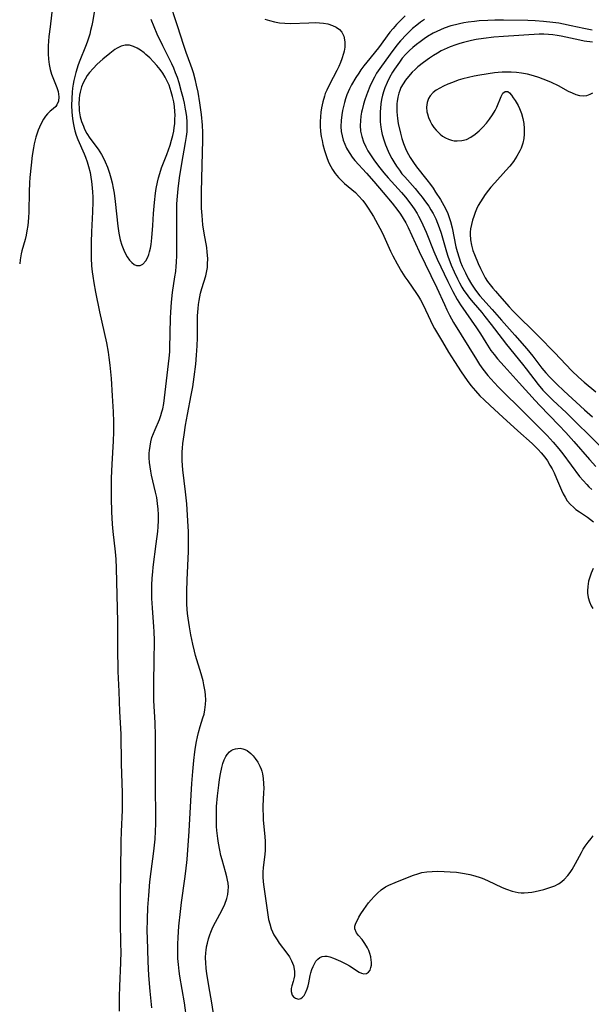
# Model space of a CAD drawing. Units: inches. Extents: x 2059445 to 2064891, y 232669 to 238075.
# Drawn here: x 2059551 to 2059637, y 233595 to 233743 of the extents above; entities that cross this region are included whole.
import ezdxf

# ---------------------------------------------------------------- set-up
doc = ezdxf.new("R2010")
doc.units = ezdxf.units.IN
doc.header["$MEASUREMENT"] = 0
doc.layers.add('c_01_T13S_R18E', color=103, linetype='Continuous')

msp = doc.modelspace()

# ---------------------------------------------------------------- linework, layer by layer
at = {"layer": 'c_01_T13S_R18E', "elevation": 980}
for points in [[(2059555.83, 233746.37), (2059555.29, 233742), (2059555.12, 233740.52), (2059555.06, 233739.81), (2059555.02, 233739.1), (2059555, 233738.39), (2059555.01, 233737.94), (2059555.06, 233737.12), (2059555.16, 233736.33), (2059555.32, 233735.56), (2059555.53, 233734.88), (2059555.7, 233734.39), (2059556.33, 233732.86), (2059556.51, 233732.27), (2059556.61, 233731.44), (2059556.54, 233730.81), (2059556.33, 233730.27), (2059556.14, 233730.01), (2059555.76, 233729.66), (2059555.33, 233729.3), (2059554.9, 233728.9), (2059554.63, 233728.58), (2059554.31, 233728.11), (2059554, 233727.55), (2059553.71, 233726.93), (2059553.53, 233726.48), (2059553.36, 233726), (2059553.17, 233725.39), (2059552.92, 233724.41), (2059552.79, 233723.79), (2059552.6, 233722.66), (2059552.44, 233721.19), (2059552.28, 233719.34), (2059552.22, 233718.55), (2059552.14, 233717.19), (2059552.09, 233714.2), (2059552.05, 233713.31), (2059551.95, 233712.16), (2059551.83, 233711.34), (2059551.7, 233710.7), (2059551.54, 233710.06), (2059551.05, 233708.34), (2059550.95, 233707.9), (2059550.81, 233706.99), (2059550.74, 233706.41)], [(2059575.84, 233592.83), (2059575.45, 233595.44), (2059574.78, 233599.43), (2059574.67, 233600.19), (2059574.56, 233601.17), (2059574.49, 233602.07), (2059574.46, 233603.17), (2059574.47, 233604.23), (2059574.51, 233605.23), (2059574.63, 233606.94), (2059574.85, 233609.15), (2059575.04, 233610.5), (2059575.55, 233614.04), (2059575.69, 233615.18), (2059575.87, 233616.94), (2059576.19, 233621.17), (2059576.48, 233626.67), (2059576.59, 233628.33), (2059576.72, 233630.17), (2059576.87, 233631.81), (2059577.02, 233633.13), (2059577.13, 233633.83), (2059577.28, 233634.66), (2059577.43, 233635.34), (2059577.59, 233636.01), (2059577.84, 233636.89), (2059578.25, 233638.2), (2059578.42, 233638.78), (2059578.55, 233639.39), (2059578.65, 233640.2), (2059578.66, 233640.9), (2059578.63, 233641.6), (2059578.56, 233642.17), (2059578.39, 233643.16), (2059578.26, 233643.77), (2059577.99, 233644.82), (2059577.15, 233647.59), (2059576.97, 233648.22), (2059576.71, 233649.26), (2059576.41, 233650.67), (2059576.21, 233651.86), (2059576.02, 233653.19), (2059575.94, 233653.86), (2059575.85, 233655.24), (2059575.83, 233656.03), (2059575.83, 233657.16), (2059575.88, 233658.94), (2059576.08, 233663.17), (2059576.1, 233664.66), (2059576.08, 233666.16), (2059576, 233667.77), (2059575.81, 233670.34), (2059575.63, 233672.14), (2059575.23, 233675.45), (2059575.14, 233676.8), (2059575.12, 233677.48), (2059575.13, 233678.15), (2059575.17, 233678.72), (2059575.23, 233679.39), (2059575.41, 233680.72), (2059575.65, 233682.18), (2059575.92, 233683.76), (2059576.49, 233686.65), (2059576.71, 233687.93), (2059576.94, 233689.44), (2059577.17, 233691.32), (2059577.29, 233692.67), (2059577.38, 233694.08), (2059577.41, 233695.29), (2059577.45, 233698.57), (2059577.52, 233699.7), (2059577.59, 233700.27), (2059577.67, 233700.87), (2059577.77, 233701.42), (2059577.89, 233701.97), (2059578.09, 233702.68), (2059578.66, 233704.57), (2059578.84, 233705.36), (2059578.91, 233705.86), (2059578.95, 233706.36), (2059578.96, 233707.21), (2059578.89, 233708.15), (2059578.81, 233708.82), (2059578.43, 233710.98), (2059578.25, 233712.23), (2059578.11, 233713.63), (2059578.04, 233714.75), (2059578.01, 233715.67), (2059578.01, 233717.15), (2059578.15, 233721.21), (2059578.25, 233724.98), (2059578.24, 233726.09), (2059578.19, 233727.22), (2059578.04, 233728.83), (2059577.8, 233730.58), (2059577.52, 233732.17), (2059577.29, 233733.2), (2059577.12, 233733.94), (2059576.81, 233735.06), (2059576.62, 233735.65), (2059576.41, 233736.24), (2059575.72, 233738.11), (2059575.36, 233739.17), (2059574.42, 233742.14), (2059573.19, 233745.94)]]:
    msp.add_lwpolyline(points, dxfattribs=at)
at = {"layer": 'c_01_T13S_R18E'}
for points in [[(2059562.15, 233745.67, 978), (2059561.7, 233742.94, 978), (2059561.55, 233742.16, 978), (2059561.39, 233741.44, 978), (2059561.24, 233740.86, 978), (2059561.06, 233740.29, 978), (2059560.84, 233739.66, 978), (2059560.6, 233739.03, 978), (2059559.75, 233736.91, 978), (2059559.51, 233736.25, 978), (2059559.15, 233735.11, 978), (2059559, 233734.51, 978), (2059558.87, 233733.91, 978), (2059558.76, 233733.35, 978), (2059558.67, 233732.75, 978), (2059558.6, 233732.15, 978), (2059558.54, 233731.19, 978), (2059558.52, 233730.18, 978), (2059558.56, 233729.22, 978), (2059558.66, 233728.17, 978), (2059558.79, 233727.31, 978), (2059558.89, 233726.83, 978), (2059559.01, 233726.35, 978), (2059559.21, 233725.69, 978), (2059559.45, 233725.04, 978), (2059560.39, 233722.92, 978), (2059560.6, 233722.39, 978), (2059560.84, 233721.71, 978), (2059561.05, 233721.02, 978), (2059561.29, 233720.08, 978), (2059561.42, 233719.42, 978), (2059561.52, 233718.75, 978), (2059561.63, 233717.81, 978), (2059561.68, 233717.15, 978), (2059561.71, 233716.43, 978), (2059561.72, 233715.7, 978), (2059561.68, 233714.18, 978), (2059561.52, 233711.17, 978), (2059561.46, 233709.66, 978), (2059561.45, 233708.18, 978), (2059561.47, 233707.25, 978), (2059561.54, 233706.08, 978), (2059561.62, 233705.2, 978), (2059561.71, 233704.55, 978), (2059561.86, 233703.55, 978), (2059562.12, 233702.15, 978), (2059562.72, 233699.18, 978), (2059563.42, 233696.08, 978), (2059563.75, 233694.53, 978), (2059564.01, 233693.12, 978), (2059564.13, 233692.32, 978), (2059564.27, 233691.15, 978), (2059564.45, 233689.17, 978), (2059564.64, 233686.54, 978), (2059564.78, 233684.16, 978), (2059564.83, 233682.65, 978), (2059564.83, 233681.17, 978), (2059564.77, 233679.74, 978), (2059564.57, 233676.28, 978), (2059564.48, 233674.18, 978), (2059564.45, 233672.16, 978), (2059564.45, 233671.22, 978), (2059564.53, 233669.17, 978), (2059564.64, 233667.3, 978), (2059564.74, 233666.19, 978), (2059565.08, 233663.14, 978), (2059565.17, 233662.06, 978), (2059565.24, 233660.68, 978), (2059565.4, 233652.65, 978), (2059565.43, 233647.65, 978), (2059565.45, 233646.22, 978), (2059565.48, 233645.18, 978), (2059565.64, 233642.16, 978), (2059565.74, 233639.17, 978), (2059565.9, 233635.76, 978), (2059565.99, 233631.32, 978), (2059566.1, 233626.93, 978), (2059566.11, 233625.2, 978), (2059566.1, 233624.34, 978), (2059565.98, 233621.16, 978), (2059565.94, 233619.65, 978), (2059565.88, 233615.17, 978), (2059565.81, 233611.54, 978), (2059565.8, 233609.84, 978), (2059565.81, 233607.67, 978), (2059565.89, 233604.17, 978), (2059565.9, 233603.16, 978), (2059565.86, 233601.43, 978), (2059565.71, 233597.94, 978), (2059565.68, 233596.34, 978), (2059565.68, 233594.17, 978)], [(2059570.56, 233594.68, 978), (2059570.3, 233597.17, 978), (2059570.11, 233599.54, 978), (2059570.01, 233601.62, 978), (2059569.9, 233605.15, 978), (2059569.88, 233606.17, 978), (2059569.91, 233607.96, 978), (2059569.99, 233609.75, 978), (2059570.1, 233611.54, 978), (2059570.28, 233613.6, 978), (2059570.45, 233615.14, 978), (2059570.85, 233618.18, 978), (2059571.05, 233619.98, 978), (2059571.14, 233621.18, 978), (2059571.18, 233622.29, 978), (2059571.19, 233623.09, 978), (2059571.18, 233624.16, 978), (2059571.12, 233627.17, 978), (2059571.13, 233631.42, 978), (2059571.1, 233635.54, 978), (2059571.05, 233637.46, 978), (2059570.89, 233640.79, 978), (2059570.86, 233642.17, 978), (2059570.88, 233643.56, 978), (2059570.94, 233646.74, 978), (2059570.95, 233649.82, 978), (2059570.91, 233651.16, 978), (2059570.87, 233651.9, 978), (2059570.66, 233654.71, 978), (2059570.58, 233656.15, 978), (2059570.56, 233657.17, 978), (2059570.57, 233658.14, 978), (2059570.62, 233659.18, 978), (2059570.7, 233660.16, 978), (2059570.77, 233660.84, 978), (2059571.24, 233664.34, 978), (2059571.45, 233666.18, 978), (2059571.52, 233666.9, 978), (2059571.57, 233667.82, 978), (2059571.57, 233668.74, 978), (2059571.53, 233669.55, 978), (2059571.44, 233670.42, 978), (2059571.3, 233671.3, 978), (2059571.14, 233672.08, 978), (2059570.52, 233674.67, 978), (2059570.41, 233675.23, 978), (2059570.31, 233675.88, 978), (2059570.24, 233676.57, 978), (2059570.19, 233677.27, 978), (2059570.19, 233677.96, 978), (2059570.22, 233678.36, 978), (2059570.3, 233679.01, 978), (2059570.42, 233679.66, 978), (2059570.59, 233680.29, 978), (2059570.81, 233680.92, 978), (2059571.05, 233681.51, 978), (2059571.72, 233683.03, 978), (2059571.92, 233683.59, 978), (2059572.09, 233684.18, 978), (2059572.2, 233684.63, 978), (2059572.35, 233685.43, 978), (2059572.47, 233686.25, 978), (2059573.18, 233692.21, 978), (2059573.26, 233693.17, 978), (2059573.29, 233693.7, 978), (2059573.39, 233698.24, 978), (2059573.43, 233699.14, 978), (2059573.52, 233700.63, 978), (2059573.67, 233702.09, 978), (2059574.04, 233704.44, 978), (2059574.15, 233705.23, 978), (2059574.23, 233706.03, 978), (2059574.27, 233706.61, 978), (2059574.31, 233707.69, 978), (2059574.33, 233709.21, 978), (2059574.3, 233712.98, 978), (2059574.3, 233714.17, 978), (2059574.34, 233715.38, 978), (2059574.41, 233716.56, 978), (2059574.51, 233717.67, 978), (2059574.71, 233719.28, 978), (2059575.07, 233721.43, 978), (2059575.65, 233724.6, 978), (2059575.79, 233725.51, 978), (2059575.86, 233726.22, 978), (2059575.88, 233726.98, 978), (2059575.87, 233727.72, 978), (2059575.81, 233728.45, 978), (2059575.73, 233729.12, 978), (2059575.65, 233729.62, 978), (2059575.45, 233730.53, 978), (2059575.3, 233731.16, 978), (2059575.04, 233732.2, 978), (2059574.65, 233733.59, 978), (2059574.41, 233734.35, 978), (2059574.14, 233735.07, 978), (2059573.86, 233735.75, 978), (2059573.55, 233736.42, 978), (2059573.25, 233737.04, 978), (2059572.2, 233739.11, 978), (2059571.39, 233740.88, 978), (2059570.93, 233741.96, 978), (2059570.47, 233743.1, 978)], [(2059587.53, 233743.12, 980), (2059588.25, 233742.91, 980), (2059589, 233742.74, 980), (2059589.75, 233742.6, 980), (2059590.53, 233742.51, 980), (2059591.41, 233742.49, 980), (2059594.14, 233742.6, 980), (2059595.16, 233742.61, 980), (2059595.76, 233742.58, 980), (2059596.35, 233742.52, 980), (2059596.97, 233742.41, 980), (2059597.68, 233742.19, 980), (2059598.24, 233741.92, 980), (2059598.72, 233741.58, 980), (2059599.08, 233741.18, 980), (2059599.38, 233740.55, 980), (2059599.53, 233739.71, 980), (2059599.53, 233738.94, 980), (2059599.44, 233738.32, 980), (2059599.35, 233737.95, 980), (2059599.11, 233737.18, 980), (2059598.88, 233736.6, 980), (2059598.63, 233736.03, 980), (2059598.34, 233735.42, 980), (2059597.22, 233733.31, 980), (2059596.82, 233732.46, 980), (2059596.61, 233731.96, 980), (2059596.48, 233731.58, 980), (2059596.22, 233730.69, 980), (2059596.03, 233729.79, 980), (2059595.94, 233729.14, 980), (2059595.87, 233728.44, 980), (2059595.83, 233727.75, 980), (2059595.83, 233727.07, 980), (2059595.89, 233726.25, 980), (2059595.99, 233725.52, 980), (2059596.12, 233724.91, 980), (2059596.26, 233724.31, 980), (2059596.51, 233723.41, 980), (2059596.91, 233722.19, 980), (2059597.16, 233721.57, 980), (2059597.44, 233720.98, 980), (2059597.69, 233720.54, 980), (2059598.11, 233719.94, 980), (2059598.57, 233719.37, 980), (2059599.03, 233718.91, 980), (2059599.5, 233718.47, 980), (2059601.12, 233717.08, 980), (2059601.61, 233716.61, 980), (2059602.22, 233715.91, 980), (2059602.64, 233715.35, 980), (2059603.03, 233714.77, 980), (2059603.49, 233714.05, 980), (2059603.82, 233713.49, 980), (2059604.8, 233711.73, 980), (2059605.18, 233710.97, 980), (2059606.38, 233708.31, 980), (2059606.75, 233707.57, 980), (2059607.4, 233706.39, 980), (2059608.06, 233705.26, 980), (2059608.56, 233704.45, 980), (2059608.98, 233703.82, 980), (2059610.31, 233701.91, 980), (2059610.58, 233701.5, 980), (2059610.9, 233700.96, 980), (2059611.29, 233700.22, 980), (2059612.38, 233697.86, 980), (2059612.71, 233697.21, 980), (2059613.02, 233696.66, 980), (2059614.21, 233694.67, 980), (2059615.12, 233693.11, 980), (2059615.99, 233691.7, 980), (2059616.99, 233690.17, 980), (2059617.89, 233688.88, 980), (2059618.45, 233688.14, 980), (2059619.15, 233687.31, 980), (2059619.83, 233686.58, 980), (2059620.46, 233685.95, 980), (2059621.35, 233685.11, 980), (2059623.28, 233683.37, 980), (2059625.51, 233681.29, 980), (2059627.65, 233679.39, 980), (2059628.54, 233678.53, 980), (2059629.02, 233678.01, 980), (2059629.54, 233677.36, 980), (2059629.95, 233676.78, 980), (2059630.33, 233676.17, 980), (2059630.65, 233675.59, 980), (2059630.95, 233674.99, 980), (2059631.33, 233674.14, 980), (2059632.07, 233672.38, 980), (2059632.31, 233671.87, 980), (2059632.61, 233671.33, 980), (2059632.94, 233670.82, 980), (2059633.4, 233670.26, 980), (2059633.85, 233669.83, 980), (2059634.24, 233669.52, 980), (2059634.75, 233669.16, 980), (2059635.95, 233668.34, 980), (2059636.42, 233667.99, 980), (2059636.86, 233667.62, 980)], [(2059608.62, 233743.62, 978), (2059607.94, 233742.99, 978), (2059607.3, 233742.31, 978), (2059606.8, 233741.74, 978), (2059606.32, 233741.15, 978), (2059604.62, 233738.84, 978), (2059602.82, 233736.66, 978), (2059602.4, 233736.13, 978), (2059601.96, 233735.54, 978), (2059601.63, 233735.04, 978), (2059601.2, 233734.37, 978), (2059600.56, 233733.25, 978), (2059600.25, 233732.64, 978), (2059599.86, 233731.75, 978), (2059599.66, 233731.18, 978), (2059599.47, 233730.61, 978), (2059599.32, 233730.02, 978), (2059599.19, 233729.42, 978), (2059599.08, 233728.78, 978), (2059598.98, 233727.9, 978), (2059598.96, 233727.02, 978), (2059599.01, 233726.27, 978), (2059599.13, 233725.6, 978), (2059599.3, 233724.98, 978), (2059599.52, 233724.37, 978), (2059599.8, 233723.77, 978), (2059599.95, 233723.49, 978), (2059600.29, 233722.95, 978), (2059600.66, 233722.42, 978), (2059601.06, 233721.92, 978), (2059602.79, 233720.01, 978), (2059603.9, 233718.73, 978), (2059605.3, 233717.11, 978), (2059606.64, 233715.5, 978), (2059607.5, 233714.41, 978), (2059607.91, 233713.83, 978), (2059608.32, 233713.19, 978), (2059608.69, 233712.52, 978), (2059609.04, 233711.84, 978), (2059610.71, 233708.24, 978), (2059613.36, 233702.78, 978), (2059614.49, 233700.29, 978), (2059614.87, 233699.47, 978), (2059615.27, 233698.69, 978), (2059615.87, 233697.6, 978), (2059616.98, 233695.72, 978), (2059619.3, 233692, 978), (2059619.78, 233691.29, 978), (2059620.28, 233690.59, 978), (2059621.03, 233689.64, 978), (2059621.46, 233689.14, 978), (2059622.57, 233687.93, 978), (2059623.36, 233687.12, 978), (2059625.87, 233684.66, 978), (2059628.98, 233681.54, 978), (2059629.89, 233680.61, 978), (2059630.83, 233679.6, 978), (2059631.68, 233678.61, 978), (2059632.26, 233677.88, 978), (2059634.78, 233674.47, 978), (2059635.31, 233673.84, 978), (2059635.86, 233673.23, 978), (2059636.18, 233672.92, 978), (2059636.62, 233672.52, 978)], [(2059611.51, 233743.09, 976), (2059610.91, 233742.67, 976), (2059610.33, 233742.23, 976), (2059609.72, 233741.71, 976), (2059608.78, 233740.82, 976), (2059607.91, 233739.88, 976), (2059607.37, 233739.23, 976), (2059606.34, 233737.87, 976), (2059604.78, 233735.74, 976), (2059604.31, 233735, 976), (2059603.98, 233734.44, 976), (2059603.68, 233733.86, 976), (2059603.28, 233733, 976), (2059602.92, 233732.13, 976), (2059602.77, 233731.69, 976), (2059602.54, 233731.02, 976), (2059602.34, 233730.35, 976), (2059602.12, 233729.51, 976), (2059602.05, 233729.16, 976), (2059601.95, 233728.58, 976), (2059601.87, 233727.88, 976), (2059601.85, 233727.18, 976), (2059601.91, 233726.29, 976), (2059602.07, 233725.5, 976), (2059602.34, 233724.71, 976), (2059602.68, 233723.95, 976), (2059602.99, 233723.36, 976), (2059603.47, 233722.6, 976), (2059604, 233721.86, 976), (2059604.79, 233720.81, 976), (2059605.42, 233720.03, 976), (2059606.06, 233719.29, 976), (2059608.05, 233717.08, 976), (2059608.64, 233716.38, 976), (2059609.46, 233715.34, 976), (2059609.94, 233714.65, 976), (2059610.39, 233713.94, 976), (2059610.61, 233713.54, 976), (2059610.94, 233712.91, 976), (2059611.25, 233712.26, 976), (2059611.73, 233711.14, 976), (2059612.91, 233708.24, 976), (2059613.41, 233707.08, 976), (2059614.99, 233703.74, 976), (2059615.73, 233702.25, 976), (2059616.4, 233701.05, 976), (2059616.91, 233700.25, 976), (2059619.31, 233696.78, 976), (2059619.92, 233695.85, 976), (2059620.69, 233694.58, 976), (2059621.2, 233693.79, 976), (2059621.48, 233693.37, 976), (2059621.95, 233692.75, 976), (2059622.45, 233692.14, 976), (2059623.44, 233691.01, 976), (2059625.73, 233688.54, 976), (2059628.11, 233685.85, 976), (2059628.79, 233685.12, 976), (2059631.68, 233682.18, 976), (2059632.74, 233681.05, 976), (2059633.94, 233679.7, 976), (2059636.27, 233676.99, 976), (2059637.22, 233675.94, 976)], [(2059636.65, 233741.46, 974), (2059635.44, 233741.71, 974), (2059633.51, 233742.15, 974), (2059632.36, 233742.38, 974), (2059631.67, 233742.51, 974), (2059630.75, 233742.64, 974), (2059629.38, 233742.79, 974), (2059628.12, 233742.87, 974), (2059627, 233742.91, 974), (2059623.37, 233742.96, 974), (2059622.06, 233742.96, 974), (2059620.99, 233742.93, 974), (2059619.69, 233742.86, 974), (2059619.03, 233742.8, 974), (2059618.04, 233742.68, 974), (2059617.38, 233742.58, 974), (2059616.75, 233742.45, 974), (2059616.13, 233742.3, 974), (2059615.46, 233742.11, 974), (2059614.43, 233741.76, 974), (2059613.9, 233741.54, 974), (2059613.36, 233741.29, 974), (2059612.82, 233741.02, 974), (2059611.97, 233740.52, 974), (2059611.43, 233740.16, 974), (2059610.85, 233739.74, 974), (2059610.28, 233739.3, 974), (2059609.76, 233738.87, 974), (2059609.26, 233738.42, 974), (2059608.7, 233737.86, 974), (2059608.17, 233737.25, 974), (2059607.75, 233736.69, 974), (2059607.01, 233735.64, 974), (2059606.7, 233735.15, 974), (2059606.24, 233734.35, 974), (2059605.88, 233733.6, 974), (2059605.57, 233732.84, 974), (2059605.39, 233732.34, 974), (2059605.21, 233731.7, 974), (2059605.07, 233731.05, 974), (2059604.96, 233730.4, 974), (2059604.88, 233729.75, 974), (2059604.84, 233729.2, 974), (2059604.83, 233728.47, 974), (2059604.86, 233727.7, 974), (2059604.94, 233726.93, 974), (2059605.05, 233726.3, 974), (2059605.16, 233725.8, 974), (2059605.44, 233724.87, 974), (2059605.65, 233724.28, 974), (2059606.06, 233723.29, 974), (2059606.32, 233722.74, 974), (2059606.6, 233722.21, 974), (2059606.89, 233721.7, 974), (2059607.29, 233721.06, 974), (2059607.73, 233720.43, 974), (2059608.12, 233719.92, 974), (2059608.53, 233719.43, 974), (2059610.08, 233717.68, 974), (2059610.64, 233717.02, 974), (2059611.16, 233716.38, 974), (2059611.66, 233715.71, 974), (2059612.13, 233715.03, 974), (2059612.46, 233714.5, 974), (2059612.78, 233713.95, 974), (2059613.18, 233713.13, 974), (2059613.46, 233712.5, 974), (2059613.7, 233711.86, 974), (2059614, 233711, 974), (2059614.79, 233708.21, 974), (2059615.02, 233707.53, 974), (2059615.52, 233706.2, 974), (2059615.94, 233705.2, 974), (2059616.44, 233704.14, 974), (2059616.76, 233703.51, 974), (2059617.11, 233702.9, 974), (2059617.41, 233702.4, 974), (2059617.73, 233701.92, 974), (2059618.25, 233701.23, 974), (2059618.79, 233700.57, 974), (2059620.1, 233699.07, 974), (2059620.57, 233698.5, 974), (2059621.52, 233697.26, 974), (2059623.15, 233695.1, 974), (2059623.8, 233694.27, 974), (2059626.2, 233691.33, 974), (2059626.78, 233690.6, 974), (2059628.57, 233688.27, 974), (2059629.28, 233687.42, 974), (2059629.69, 233686.97, 974), (2059630.22, 233686.44, 974), (2059630.76, 233685.93, 974), (2059632.82, 233684.02, 974), (2059637.76, 233679.12, 974)], [(2059636.7, 233739.65, 972), (2059635.48, 233739.83, 972), (2059634.82, 233739.96, 972), (2059632.02, 233740.58, 972), (2059631.39, 233740.69, 972), (2059630.75, 233740.77, 972), (2059630.13, 233740.83, 972), (2059629.39, 233740.86, 972), (2059628.7, 233740.85, 972), (2059623.35, 233740.52, 972), (2059621.89, 233740.4, 972), (2059620.36, 233740.23, 972), (2059619.25, 233740.05, 972), (2059618.55, 233739.91, 972), (2059617.37, 233739.63, 972), (2059616.78, 233739.46, 972), (2059616.19, 233739.28, 972), (2059615.37, 233738.98, 972), (2059614.91, 233738.79, 972), (2059614.02, 233738.36, 972), (2059613.44, 233738.04, 972), (2059612.83, 233737.67, 972), (2059612.23, 233737.27, 972), (2059611.35, 233736.64, 972), (2059610.52, 233735.96, 972), (2059610.09, 233735.57, 972), (2059609.67, 233735.15, 972), (2059609.09, 233734.51, 972), (2059608.65, 233733.96, 972), (2059608.28, 233733.42, 972), (2059607.97, 233732.85, 972), (2059607.78, 233732.42, 972), (2059607.63, 233731.99, 972), (2059607.48, 233731.39, 972), (2059607.38, 233730.78, 972), (2059607.35, 233730.44, 972), (2059607.33, 233729.83, 972), (2059607.34, 233729.22, 972), (2059607.38, 233728.71, 972), (2059607.44, 233728.21, 972), (2059607.57, 233727.44, 972), (2059607.9, 233725.99, 972), (2059608.1, 233725.21, 972), (2059608.34, 233724.44, 972), (2059608.63, 233723.69, 972), (2059608.83, 233723.25, 972), (2059609.33, 233722.36, 972), (2059609.83, 233721.61, 972), (2059610.32, 233720.94, 972), (2059611.85, 233718.98, 972), (2059612.38, 233718.29, 972), (2059612.78, 233717.73, 972), (2059613.17, 233717.17, 972), (2059613.89, 233716.05, 972), (2059614.42, 233715.17, 972), (2059614.65, 233714.72, 972), (2059615, 233713.92, 972), (2059615.21, 233713.33, 972), (2059615.39, 233712.72, 972), (2059615.63, 233711.78, 972), (2059616.22, 233708.95, 972), (2059616.39, 233708.26, 972), (2059616.7, 233707.27, 972), (2059616.92, 233706.66, 972), (2059617.16, 233706.05, 972), (2059617.63, 233705.02, 972), (2059618.08, 233704.17, 972), (2059618.57, 233703.34, 972), (2059618.86, 233702.88, 972), (2059619.18, 233702.43, 972), (2059619.83, 233701.59, 972), (2059621.66, 233699.54, 972), (2059623.05, 233697.93, 972), (2059625.08, 233695.66, 972), (2059626.84, 233693.64, 972), (2059627.75, 233692.51, 972), (2059629.11, 233690.74, 972), (2059629.7, 233690.04, 972), (2059630.32, 233689.36, 972), (2059631.34, 233688.33, 972), (2059632.4, 233687.33, 972), (2059635.53, 233684.45, 972), (2059636.72, 233683.41, 972)], [(2059636.73, 233732.03, 970), (2059636.3, 233731.79, 970), (2059635.82, 233731.62, 970), (2059635.32, 233731.55, 970), (2059634.81, 233731.61, 970), (2059634.28, 233731.75, 970), (2059633.71, 233731.99, 970), (2059633.12, 233732.28, 970), (2059631.59, 233733.1, 970), (2059630.57, 233733.6, 970), (2059629.95, 233733.88, 970), (2059629.31, 233734.13, 970), (2059628.68, 233734.36, 970), (2059627.84, 233734.62, 970), (2059626.97, 233734.85, 970), (2059626.08, 233735.03, 970), (2059625.3, 233735.13, 970), (2059624.51, 233735.18, 970), (2059623.73, 233735.19, 970), (2059623.16, 233735.16, 970), (2059622.57, 233735.12, 970), (2059621.99, 233735.05, 970), (2059619.82, 233734.71, 970), (2059618.95, 233734.55, 970), (2059618.09, 233734.36, 970), (2059617.24, 233734.15, 970), (2059616.57, 233733.95, 970), (2059615.69, 233733.64, 970), (2059615.01, 233733.36, 970), (2059614.35, 233733.06, 970), (2059613.78, 233732.76, 970), (2059613.26, 233732.44, 970), (2059612.8, 233732.09, 970), (2059612.33, 233731.6, 970), (2059612.09, 233731.21, 970), (2059611.88, 233730.59, 970), (2059611.8, 233729.92, 970), (2059611.86, 233729.22, 970), (2059611.93, 233728.91, 970), (2059612.1, 233728.36, 970), (2059612.33, 233727.83, 970), (2059612.61, 233727.31, 970), (2059612.9, 233726.87, 970), (2059613.23, 233726.45, 970), (2059613.83, 233725.84, 970), (2059614.22, 233725.54, 970), (2059614.63, 233725.3, 970), (2059615.08, 233725.1, 970), (2059615.54, 233724.96, 970), (2059615.96, 233724.88, 970), (2059616.39, 233724.84, 970), (2059617.11, 233724.89, 970), (2059617.8, 233725.08, 970), (2059618.45, 233725.4, 970), (2059619.09, 233725.84, 970), (2059619.69, 233726.35, 970), (2059619.97, 233726.62, 970), (2059620.28, 233726.93, 970), (2059620.8, 233727.51, 970), (2059621.28, 233728.11, 970), (2059621.72, 233728.75, 970), (2059622.09, 233729.4, 970), (2059622.34, 233729.93, 970), (2059623, 233731.53, 970), (2059623.26, 233732, 970), (2059623.61, 233732.26, 970), (2059623.99, 233732.25, 970), (2059624.25, 233732.08, 970), (2059624.56, 233731.72, 970), (2059624.83, 233731.33, 970), (2059625.11, 233730.89, 970), (2059625.54, 233730.15, 970), (2059625.76, 233729.7, 970), (2059625.97, 233729.23, 970), (2059626.07, 233728.95, 970), (2059626.27, 233728.23, 970), (2059626.41, 233727.48, 970), (2059626.48, 233726.71, 970), (2059626.48, 233726.35, 970), (2059626.47, 233725.86, 970), (2059626.39, 233725.19, 970), (2059626.25, 233724.53, 970), (2059626, 233723.77, 970), (2059625.83, 233723.37, 970), (2059625.37, 233722.56, 970), (2059624.84, 233721.77, 970), (2059624.3, 233721.07, 970), (2059623.72, 233720.39, 970), (2059622.04, 233718.56, 970), (2059621.47, 233717.91, 970), (2059621.11, 233717.46, 970), (2059620.62, 233716.82, 970), (2059620.25, 233716.27, 970), (2059619.9, 233715.71, 970), (2059619.58, 233715.14, 970), (2059619.33, 233714.62, 970), (2059619.11, 233714.08, 970), (2059618.9, 233713.5, 970), (2059618.72, 233712.92, 970), (2059618.55, 233712.27, 970), (2059618.43, 233711.63, 970), (2059618.38, 233711.14, 970), (2059618.37, 233710.83, 970), (2059618.42, 233710.01, 970), (2059618.55, 233709.2, 970), (2059618.77, 233708.41, 970), (2059618.99, 233707.79, 970), (2059619.56, 233706.43, 970), (2059619.89, 233705.68, 970), (2059620.2, 233705.06, 970), (2059620.62, 233704.28, 970), (2059620.97, 233703.73, 970), (2059621.35, 233703.21, 970), (2059621.74, 233702.72, 970), (2059622.14, 233702.26, 970), (2059622.76, 233701.58, 970), (2059624.19, 233699.93, 970), (2059624.74, 233699.34, 970), (2059628.67, 233695.46, 970), (2059630.99, 233693.09, 970), (2059633.61, 233690.34, 970), (2059634.62, 233689.38, 970), (2059635.49, 233688.6, 970), (2059637.22, 233687.16, 970)], [(2059636.81, 233660.65, 980), (2059636.51, 233659.93, 980), (2059636.35, 233659.49, 980), (2059636.14, 233658.72, 980), (2059636, 233657.95, 980), (2059635.96, 233657.26, 980), (2059635.97, 233656.95, 980), (2059636.06, 233656.28, 980), (2059636.25, 233655.63, 980), (2059636.53, 233655.02, 980), (2059636.78, 233654.65, 980)], [(2059579.97, 233592.8, 982), (2059579.58, 233595.44, 982), (2059579.3, 233597.13, 982), (2059578.87, 233599.45, 982), (2059578.76, 233600.17, 982), (2059578.71, 233600.64, 982), (2059578.66, 233601.42, 982), (2059578.65, 233602.19, 982), (2059578.69, 233602.97, 982), (2059578.72, 233603.28, 982), (2059578.8, 233603.84, 982), (2059578.91, 233604.4, 982), (2059579.07, 233605.03, 982), (2059579.27, 233605.64, 982), (2059579.41, 233606.01, 982), (2059579.74, 233606.76, 982), (2059580.14, 233607.53, 982), (2059581.09, 233609.29, 982), (2059581.55, 233610.25, 982), (2059581.84, 233611.09, 982), (2059581.98, 233611.66, 982), (2059582.05, 233612.24, 982), (2059582.06, 233612.82, 982), (2059582.01, 233613.39, 982), (2059581.94, 233613.86, 982), (2059581.85, 233614.32, 982), (2059581.65, 233615.11, 982), (2059581.12, 233616.9, 982), (2059580.94, 233617.53, 982), (2059580.76, 233618.32, 982), (2059580.56, 233619.37, 982), (2059580.46, 233620.1, 982), (2059580.34, 233621.28, 982), (2059580.29, 233621.91, 982), (2059580.26, 233623.02, 982), (2059580.26, 233623.67, 982), (2059580.3, 233624.9, 982), (2059580.43, 233626.48, 982), (2059580.61, 233628.08, 982), (2059580.73, 233628.94, 982), (2059580.87, 233629.78, 982), (2059581.07, 233630.74, 982), (2059581.24, 233631.34, 982), (2059581.44, 233631.9, 982), (2059581.68, 233632.4, 982), (2059581.9, 233632.73, 982), (2059582.22, 233633.09, 982), (2059582.5, 233633.29, 982), (2059582.8, 233633.45, 982), (2059583.13, 233633.56, 982), (2059583.48, 233633.63, 982), (2059583.84, 233633.64, 982), (2059584.21, 233633.58, 982), (2059584.55, 233633.46, 982), (2059584.88, 233633.29, 982), (2059585.41, 233632.88, 982), (2059585.76, 233632.52, 982), (2059586.09, 233632.11, 982), (2059586.46, 233631.56, 982), (2059586.78, 233630.96, 982), (2059586.97, 233630.5, 982), (2059587.07, 233630.19, 982), (2059587.17, 233629.78, 982), (2059587.29, 233629.08, 982), (2059587.35, 233628.35, 982), (2059587.36, 233627.6, 982), (2059587.35, 233626.98, 982), (2059587.25, 233624.95, 982), (2059587.24, 233624.33, 982), (2059587.26, 233623.64, 982), (2059587.3, 233622.92, 982), (2059587.54, 233620.36, 982), (2059587.58, 233619.69, 982), (2059587.59, 233619.02, 982), (2059587.56, 233618.3, 982), (2059587.51, 233617.74, 982), (2059587.27, 233615.7, 982), (2059587.23, 233615.1, 982), (2059587.23, 233614.33, 982), (2059587.3, 233613.58, 982), (2059587.39, 233612.83, 982), (2059587.98, 233608.64, 982), (2059588.1, 233607.95, 982), (2059588.26, 233607.28, 982), (2059588.49, 233606.53, 982), (2059588.9, 233605.63, 982), (2059589.36, 233604.87, 982), (2059589.7, 233604.37, 982), (2059590.83, 233602.88, 982), (2059591.23, 233602.31, 982), (2059591.56, 233601.74, 982), (2059591.85, 233601.02, 982), (2059592, 233600.18, 982), (2059591.97, 233599.46, 982), (2059591.9, 233599.04, 982), (2059591.8, 233598.63, 982), (2059591.6, 233597.95, 982), (2059591.51, 233597.55, 982), (2059591.5, 233597.13, 982), (2059591.64, 233596.58, 982), (2059591.85, 233596.31, 982), (2059592.12, 233596.11, 982), (2059592.61, 233595.99, 982), (2059592.93, 233596.06, 982), (2059593.2, 233596.25, 982), (2059593.44, 233596.54, 982), (2059593.66, 233596.92, 982), (2059593.9, 233597.5, 982), (2059594.03, 233597.95, 982), (2059594.14, 233598.42, 982), (2059594.35, 233599.52, 982), (2059594.46, 233599.94, 982), (2059594.61, 233600.44, 982), (2059594.78, 233600.88, 982), (2059594.98, 233601.28, 982), (2059595.21, 233601.65, 982), (2059595.48, 233601.96, 982), (2059595.8, 233602.2, 982), (2059596.16, 233602.36, 982), (2059596.53, 233602.43, 982), (2059596.9, 233602.42, 982), (2059597.28, 233602.34, 982), (2059597.83, 233602.14, 982), (2059598.89, 233601.67, 982), (2059599.81, 233601.2, 982), (2059600.24, 233600.95, 982), (2059601.68, 233600.04, 982), (2059602.05, 233599.87, 982), (2059602.41, 233599.79, 982), (2059602.78, 233599.83, 982), (2059603.1, 233600.01, 982), (2059603.32, 233600.32, 982), (2059603.46, 233600.72, 982), (2059603.52, 233601.09, 982), (2059603.53, 233601.5, 982), (2059603.5, 233601.81, 982), (2059603.42, 233602.31, 982), (2059603.28, 233602.83, 982), (2059603.12, 233603.26, 982), (2059602.92, 233603.68, 982), (2059602.55, 233604.32, 982), (2059602.13, 233604.91, 982), (2059601.6, 233605.54, 982), (2059601.28, 233605.95, 982), (2059601.05, 233606.52, 982), (2059601.06, 233606.93, 982), (2059601.2, 233607.36, 982), (2059601.42, 233607.83, 982), (2059601.66, 233608.28, 982), (2059601.94, 233608.76, 982), (2059602.38, 233609.44, 982), (2059603.1, 233610.42, 982), (2059603.5, 233610.89, 982), (2059603.95, 233611.4, 982), (2059604.43, 233611.87, 982), (2059605.01, 233612.38, 982), (2059605.67, 233612.82, 982), (2059606.14, 233613.07, 982), (2059607.12, 233613.51, 982), (2059609.22, 233614.35, 982), (2059609.87, 233614.6, 982), (2059610.52, 233614.81, 982), (2059611.11, 233614.97, 982), (2059611.84, 233615.09, 982), (2059612.64, 233615.16, 982), (2059613.45, 233615.19, 982), (2059614.43, 233615.16, 982), (2059615.37, 233615.11, 982), (2059616.3, 233615.02, 982), (2059617.48, 233614.84, 982), (2059618.29, 233614.68, 982), (2059619.08, 233614.48, 982), (2059619.86, 233614.24, 982), (2059620.16, 233614.12, 982), (2059620.96, 233613.77, 982), (2059623.14, 233612.74, 982), (2059623.79, 233612.47, 982), (2059624.66, 233612.18, 982), (2059625.54, 233611.98, 982), (2059626.01, 233611.94, 982), (2059626.48, 233611.93, 982), (2059627.07, 233611.97, 982), (2059627.6, 233612.04, 982), (2059628.12, 233612.13, 982), (2059629.41, 233612.44, 982), (2059630.47, 233612.77, 982), (2059631.05, 233613, 982), (2059631.6, 233613.28, 982), (2059631.88, 233613.45, 982), (2059632.48, 233613.94, 982), (2059633.02, 233614.53, 982), (2059633.36, 233614.97, 982), (2059633.66, 233615.44, 982), (2059634.18, 233616.34, 982), (2059635.05, 233618, 982), (2059635.33, 233618.47, 982), (2059635.64, 233618.94, 982), (2059636.06, 233619.54, 982), (2059636.5, 233620.11, 982), (2059636.83, 233620.5, 982)]]:
    msp.add_polyline3d(points, dxfattribs=at)
msp.add_polyline3d([(2059570.7, 233712.15, 976), (2059570.81, 233713.94, 976), (2059570.96, 233715.6, 976), (2059571.13, 233716.99, 976), (2059571.24, 233717.68, 976), (2059571.42, 233718.63, 976), (2059571.58, 233719.29, 976), (2059571.76, 233719.94, 976), (2059572.04, 233720.78, 976), (2059572.81, 233722.8, 976), (2059573.31, 233724.23, 976), (2059573.54, 233724.98, 976), (2059573.71, 233725.65, 976), (2059573.86, 233726.32, 976), (2059573.94, 233726.87, 976), (2059574, 233727.42, 976), (2059574.04, 233728.13, 976), (2059574.05, 233728.7, 976), (2059574.03, 233729.27, 976), (2059573.96, 233729.99, 976), (2059573.85, 233730.71, 976), (2059573.68, 233731.52, 976), (2059573.48, 233732.23, 976), (2059573.33, 233732.72, 976), (2059573.15, 233733.2, 976), (2059572.87, 233733.83, 976), (2059572.56, 233734.43, 976), (2059572.2, 233735.01, 976), (2059571.8, 233735.58, 976), (2059571.33, 233736.17, 976), (2059570.82, 233736.73, 976), (2059570.27, 233737.3, 976), (2059569.69, 233737.83, 976), (2059569.42, 233738.06, 976), (2059568.87, 233738.46, 976), (2059568.36, 233738.77, 976), (2059567.84, 233739.02, 976), (2059567.21, 233739.2, 976), (2059566.59, 233739.24, 976), (2059565.99, 233739.09, 976), (2059565.39, 233738.79, 976), (2059565.02, 233738.56, 976), (2059564.27, 233737.99, 976), (2059563.21, 233737.12, 976), (2059562.35, 233736.35, 976), (2059561.75, 233735.74, 976), (2059561.19, 233735.1, 976), (2059560.88, 233734.67, 976), (2059560.54, 233734.12, 976), (2059560.25, 233733.55, 976), (2059560.02, 233732.95, 976), (2059559.81, 233732.17, 976), (2059559.72, 233731.7, 976), (2059559.66, 233731.22, 976), (2059559.62, 233730.35, 976), (2059559.64, 233729.85, 976), (2059559.68, 233729.36, 976), (2059559.83, 233728.47, 976), (2059560.03, 233727.74, 976), (2059560.29, 233727.04, 976), (2059560.48, 233726.6, 976), (2059560.83, 233725.96, 976), (2059561.28, 233725.28, 976), (2059562.5, 233723.59, 976), (2059563.03, 233722.78, 976), (2059563.21, 233722.47, 976), (2059563.59, 233721.7, 976), (2059563.93, 233720.89, 976), (2059564.23, 233719.99, 976), (2059564.43, 233719.28, 976), (2059564.61, 233718.56, 976), (2059564.78, 233717.75, 976), (2059564.9, 233717.01, 976), (2059565.07, 233715.77, 976), (2059565.46, 233712.06, 976), (2059565.62, 233710.98, 976), (2059565.83, 233709.99, 976), (2059566.08, 233709.18, 976), (2059566.37, 233708.42, 976), (2059566.55, 233708, 976), (2059566.86, 233707.43, 976), (2059567.2, 233706.96, 976), (2059567.56, 233706.58, 976), (2059567.92, 233706.31, 976), (2059568.29, 233706.15, 976), (2059568.81, 233706.13, 976), (2059569.23, 233706.33, 976), (2059569.66, 233706.83, 976), (2059569.96, 233707.4, 976), (2059570.1, 233707.78, 976), (2059570.23, 233708.19, 976), (2059570.35, 233708.73, 976), (2059570.45, 233709.3, 976), (2059570.57, 233710.3, 976)], close=True, dxfattribs=at)

doc.saveas('drawing.dxf')
